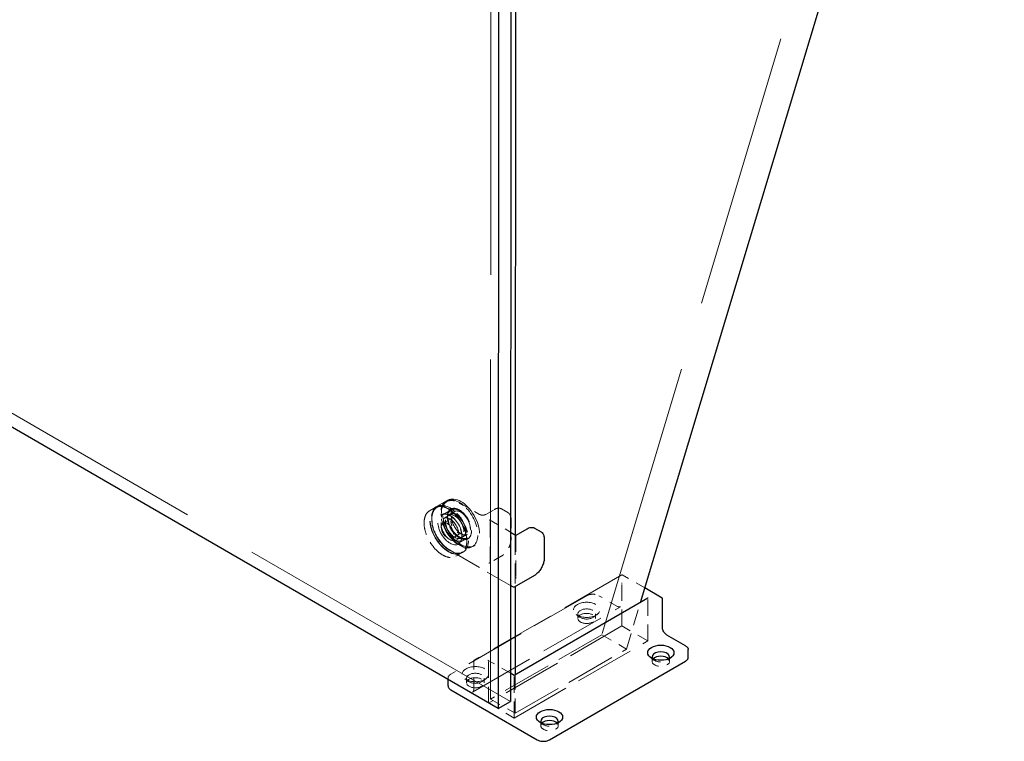
# Model space of a CAD drawing. Units: inches. Extents: x 3 to 217, y 3 to 167.
# Drawn here: x 191 to 202, y 106 to 114 of the extents above; entities that cross this region are included whole.
import ezdxf

# ---------------------------------------------------------------- set-up
doc = ezdxf.new("R2010")
doc.units = ezdxf.units.IN
doc.header["$LTSCALE"] = 20
doc.header["$MEASUREMENT"] = 0
doc.linetypes.add('DASHED', pattern=[0.2067, 0.1654, -0.0413])
doc.layers.add('Hidden (ANSI)', color=7, linetype='DASHED', lineweight=9)
doc.layers.add('Visible (ANSI)', color=7, linetype='Continuous', lineweight=25)

msp = doc.modelspace()

# ---------------------------------------------------------------- linework, layer by layer
at = {"layer": 'Hidden (ANSI)', "ltscale": 1.032092}
msp.add_line((196.23, 106.157), (169.077, 121.857), dxfattribs=at)
at = {"layer": 'Hidden (ANSI)', "ltscale": 0.954098}
msp.add_line((201.595, 121.287), (197.274, 106.921), dxfattribs=at)
at = {"layer": 'Hidden (ANSI)', "ltscale": 1.173198}
msp.add_line((196.001, 106.186), (196.009, 118.062), dxfattribs=at)
at = {"layer": 'Hidden (ANSI)', "ltscale": 0.012852}
for p, q in [((195.394, 108.389), (195.491, 108.444)), ((195.451, 108.291), (195.547, 108.347)), ((195.948, 108.296), (196.044, 108.351)), ((195.638, 107.967), (195.734, 108.022))]:
    msp.add_line(p, q, dxfattribs=at)
at = {"layer": 'Hidden (ANSI)', "ltscale": 0.002285}
for p, q in [((195.514, 108.458), (195.496, 108.448)), ((195.389, 108.386), (195.371, 108.375)), ((195.814, 107.938), (195.796, 107.928)), ((195.689, 107.866), (195.671, 107.856))]:
    msp.add_line(p, q, dxfattribs=at)
at = {"layer": 'Hidden (ANSI)', "ltscale": 0.008281}
for p, q in [((195.306, 108.338), (195.368, 108.374)), ((195.606, 107.818), (195.668, 107.854))]:
    msp.add_line(p, q, dxfattribs=at)
at = {"layer": 'Hidden (ANSI)', "ltscale": 0.007039}
for p, q in [((195.554, 108.347), (195.501, 108.317)), ((195.738, 108.028), (195.685, 107.998))]:
    msp.add_line(p, q, dxfattribs=at)
at = {"layer": 'Hidden (ANSI)', "ltscale": 0.009423}
for p, q in [((195.589, 108.328), (195.518, 108.287)), ((195.739, 108.068), (195.668, 108.027))]:
    msp.add_line(p, q, dxfattribs=at)
at = {"layer": 'Hidden (ANSI)', "ltscale": 0.031137}
msp.add_line((195.645, 108.43), (195.877, 108.296), dxfattribs=at)
at = {"layer": 'Hidden (ANSI)', "ltscale": 0.009804}
msp.add_line((196.128, 108.359), (196.202, 108.316), dxfattribs=at)
at = {"layer": 'Hidden (ANSI)', "ltscale": 0.014757}
for p, q in [((195.46, 108.196), (195.57, 108.259)), ((195.56, 108.022), (195.67, 108.086))]:
    msp.add_line(p, q, dxfattribs=at)
at = {"layer": 'Hidden (ANSI)', "ltscale": 0.010848}
for p, q in [((195.467, 108.25), (195.548, 108.297)), ((195.611, 108.001), (195.692, 108.048))]:
    msp.add_line(p, q, dxfattribs=at)
at = {"layer": 'Hidden (ANSI)', "ltscale": 0.0322}
msp.add_line((195.991, 108.233), (196.231, 108.094), dxfattribs=at)
at = {"layer": 'Hidden (ANSI)', "ltscale": 0.055517}
for p, q in [((195.997, 107.747), (195.997, 108.223)), ((196.291, 108.053), (196.291, 107.577))]:
    msp.add_line(p, q, dxfattribs=at)
at = {"layer": 'Hidden (ANSI)', "ltscale": 0.026566}
msp.add_line((196.237, 108.24), (196.237, 108.011), dxfattribs=at)
at = {"layer": 'Hidden (ANSI)', "ltscale": 0.068854}
msp.add_line((196.286, 108.063), (196.285, 107.472), dxfattribs=at)
at = {"layer": 'Hidden (ANSI)', "ltscale": 9.75426e-05}
msp.add_line((196.293, 108.057), (196.294, 108.058), dxfattribs=at)
at = {"layer": 'Hidden (ANSI)', "ltscale": 0.092943}
msp.add_line((196.231, 107.484), (195.54, 107.883), dxfattribs=at)
at = {"layer": 'Hidden (ANSI)', "ltscale": 0.01762}
msp.add_line((196.125, 107.818), (195.994, 107.742), dxfattribs=at)
at = {"layer": 'Hidden (ANSI)', "ltscale": 0.227702}
for p, q in [((197.504, 107.605), (195.813, 106.629)), ((195.797, 106.264), (197.488, 107.241))]:
    msp.add_line(p, q, dxfattribs=at)
at = {"layer": 'Hidden (ANSI)', "ltscale": 0.034737}
msp.add_line((197.767, 107.456), (197.508, 107.605), dxfattribs=at)
at = {"layer": 'Hidden (ANSI)', "ltscale": 0.05666}
for p, q in [((197.506, 107.021), (197.506, 107.507)), ((197.8, 106.85), (197.801, 107.337)), ((195.979, 106.139), (195.979, 106.625)), ((196.273, 105.969), (196.273, 106.455))]:
    msp.add_line(p, q, dxfattribs=at)
at = {"layer": 'Hidden (ANSI)', "ltscale": 0.209417}
msp.add_line((197.103, 107.367), (195.547, 106.469), dxfattribs=at)
at = {"layer": 'Hidden (ANSI)', "ltscale": 0.02847}
msp.add_line((197.454, 107.245), (197.242, 107.367), dxfattribs=at)
at = {"layer": 'Hidden (ANSI)', "ltscale": 0.055627}
msp.add_line((197.557, 106.757), (197.717, 107.29), dxfattribs=at)
at = {"layer": 'Hidden (ANSI)', "ltscale": 0.007158}
for p, q in [((197.023, 107.123), (196.983, 107.152)), ((197.18, 107.123), (197.22, 107.152)), ((197.871, 106.632), (197.832, 106.661)), ((198.029, 106.632), (198.068, 106.661)), ((195.75, 106.388), (195.711, 106.417)), ((195.908, 106.388), (195.947, 106.417)), ((196.599, 105.897), (196.559, 105.927)), ((196.756, 105.897), (196.796, 105.926))]:
    msp.add_line(p, q, dxfattribs=at)
at = {"layer": 'Hidden (ANSI)', "ltscale": 0.00585}
for p, q in [((197.002, 107.107), (197.002, 107.158)), ((197.202, 107.107), (197.202, 107.158)), ((197.85, 106.617), (197.85, 106.668)), ((198.05, 106.617), (198.05, 106.668)), ((195.729, 106.373), (195.729, 106.424)), ((195.929, 106.372), (195.929, 106.423)), ((196.577, 105.882), (196.577, 105.933)), ((196.777, 105.882), (196.777, 105.933))]:
    msp.add_line(p, q, dxfattribs=at)
at = {"layer": 'Hidden (ANSI)', "ltscale": 0.205607}
for p, q in [((197.506, 107.021), (195.979, 106.139)), ((196.273, 105.969), (197.8, 106.85))]:
    msp.add_line(p, q, dxfattribs=at)
at = {"layer": 'Hidden (ANSI)', "ltscale": 0.039518}
for p, q in [((197.8, 106.85), (197.506, 107.021)), ((195.979, 106.139), (196.273, 105.969))]:
    msp.add_line(p, q, dxfattribs=at)
at = {"layer": 'Hidden (ANSI)', "ltscale": 0.171323}
for p, q in [((197.274, 106.921), (196.001, 106.186)), ((196.284, 106.023), (197.557, 106.757))]:
    msp.add_line(p, q, dxfattribs=at)
at = {"layer": 'Hidden (ANSI)', "ltscale": 0.037994}
for p, q in [((197.274, 106.921), (197.557, 106.757)), ((196.001, 106.186), (196.284, 106.023))]:
    msp.add_line(p, q, dxfattribs=at)
at = {"layer": 'Hidden (ANSI)', "ltscale": 0.038375}
msp.add_line((195.811, 106.296), (195.811, 106.625), dxfattribs=at)
at = {"layer": 'Hidden (ANSI)', "ltscale": 0.033945}
msp.add_line((196.23, 106.481), (195.977, 106.628), dxfattribs=at)
at = {"layer": 'Hidden (ANSI)', "ltscale": 0.002245}
msp.add_line((195.517, 106.406), (195.517, 106.426), dxfattribs=at)
at = {"layer": 'Hidden (ANSI)', "ltscale": 0.051293}
msp.add_line((196.285, 106.463), (196.284, 106.023), dxfattribs=at)
at = {"layer": 'Hidden (ANSI)', "ltscale": 0.000299163}
msp.add_arc((197.506, 107.602), 0.004, 59.9633, 120, dxfattribs=at)
at = {"layer": 'Hidden (ANSI)', "ltscale": 0.000298674}
msp.add_arc((195.815, 106.625), 0.004, 120, 179.9632, dxfattribs=at)
at = {"layer": 'Hidden (ANSI)', "ltscale": 0.102882}
for centre in [(195.646, 108.188), (195.539, 108.126)]:
    msp.add_ellipse(centre, major_axis=(-0.15, 0.26), ratio=0.57735, start_param=5.26559, end_param=8.870095, dxfattribs=at)
at = {"layer": 'Hidden (ANSI)', "ltscale": 0.179413}
for centre in [(195.664, 108.198), (195.521, 108.115)]:
    msp.add_ellipse(centre, major_axis=(-0.15, 0.26), ratio=0.57735, dxfattribs=at)
at = {"layer": 'Hidden (ANSI)', "ltscale": 0.17702}
msp.add_ellipse((195.521, 108.115), major_axis=(-0.148, 0.256), ratio=0.57735, dxfattribs=at)
at = {"layer": 'Hidden (ANSI)', "ltscale": 0.116895}
msp.add_ellipse((195.539, 108.126), major_axis=(-0.098, 0.169), ratio=0.57735, dxfattribs=at)
at = {"layer": 'Hidden (ANSI)', "ltscale": 0.110002}
for centre in [(195.593, 108.157), (195.646, 108.188)]:
    msp.add_ellipse(centre, major_axis=(-0.092, 0.159), ratio=0.57735, dxfattribs=at)
at = {"layer": 'Hidden (ANSI)', "ltscale": 0.089896}
for centre in [(195.664, 108.198), (195.593, 108.157)]:
    msp.add_ellipse(centre, major_axis=(-0.075, 0.13), ratio=0.57735, dxfattribs=at)
at = {"layer": 'Hidden (ANSI)', "ltscale": 0.076431}
for centre in [(195.539, 108.126), (195.646, 108.188)]:
    msp.add_ellipse(centre, major_axis=(0.15, -0.26), ratio=0.57735, start_param=5.728503, end_param=8.407183, dxfattribs=at)
at = {"layer": 'Hidden (ANSI)', "ltscale": 0.086066}
msp.add_ellipse((195.539, 108.126), major_axis=(-0.072, 0.125), ratio=0.57735, dxfattribs=at)
at = {"layer": 'Hidden (ANSI)', "ltscale": 0.059738}
for centre, major_axis, ratio in [((195.51, 108.109), (-0.05, 0.0866), 0.57735), ((197.102, 107.158), (-0.1, 0.0001), 0.577778), ((197.102, 107.107), (-0.1, 0.0001), 0.577778), ((195.829, 106.423), (-0.1, 0.0001), 0.577778), ((195.829, 106.372), (-0.1, 0.0001), 0.577778)]:
    msp.add_ellipse(centre, major_axis=major_axis, ratio=ratio, dxfattribs=at)
at = {"layer": 'Hidden (ANSI)', "ltscale": 0.000627632}
for centre, major_axis, ratio, start_param, end_param in [((197.506, 107.51), (0, 0.00462), 0.000321, 3.926434, 5.497231), ((195.973, 106.625), (-0.00566, 0), 0.577136, 3.141407, 4.712204)]:
    msp.add_ellipse(centre, major_axis=major_axis, ratio=ratio, start_param=start_param, end_param=end_param, dxfattribs=at)
at = {"layer": 'Hidden (ANSI)', "ltscale": 0.000224216}
for centre, major_axis, ratio, start_param, end_param in [((197.806, 107.337), (-0.00566, 0), 0.577136, 5.498343, 6.283), ((196.273, 106.452), (0, 0.00462), 0.000321, 0.000185, 0.784843)]:
    msp.add_ellipse(centre, major_axis=major_axis, ratio=ratio, start_param=start_param, end_param=end_param, dxfattribs=at)
at = {"layer": 'Hidden (ANSI)', "ltscale": 0.089657}
for centre in [(197.102, 107.205), (195.829, 106.47)]:
    msp.add_ellipse(centre, major_axis=(-0.15, 0), ratio=0.577778, dxfattribs=at)
at = {"layer": 'Hidden (ANSI)', "ltscale": 0.039331}
for centre in [(197.95, 106.617), (196.677, 105.882)]:
    msp.add_ellipse(centre, major_axis=(-0.1, 0.0001), ratio=0.577778, start_param=5.783793, end_param=9.92417, dxfattribs=at)
at = {"layer": 'Hidden (ANSI)', "ltscale": 0.022745}
for centre in [(197.95, 106.668), (196.677, 105.933)]:
    msp.add_ellipse(centre, major_axis=(-0.1, 0.0001), ratio=0.577778, start_param=0.371418, end_param=2.770175, dxfattribs=at)
at = {"layer": 'Hidden (ANSI)', "ltscale": 0.087255}
for points in [[(195.646, 107.949), (195.625, 107.961), (195.605, 107.977), (195.553, 108.025), (195.524, 108.062), (195.478, 108.141), (195.461, 108.183), (195.439, 108.27), (195.437, 108.314), (195.451, 108.391), (195.471, 108.423), (195.526, 108.457), (195.563, 108.459), (195.616, 108.442), (195.631, 108.435), (195.646, 108.426)], [(195.539, 107.887), (195.518, 107.899), (195.497, 107.915), (195.446, 107.963), (195.417, 108), (195.371, 108.079), (195.354, 108.121), (195.332, 108.208), (195.329, 108.252), (195.344, 108.329), (195.363, 108.361), (195.419, 108.394), (195.455, 108.397), (195.509, 108.379), (195.524, 108.373), (195.539, 108.364)]]:
    msp.add_open_spline(points, degree=3, knots=[-1.570796, -1.570796, -1.570796, -1.570796, -1.270796, -1.270796, -0.790796, -0.790796, -0.329744, -0.329744, 0.193934, 0.193934, 0.772313, 0.772313, 1.353389, 1.353389, 1.570796, 1.570796, 1.570796, 1.570796], dxfattribs=at)
at = {"layer": 'Hidden (ANSI)', "ltscale": 0.022311}
msp.add_open_spline([(195.491, 108.444), (195.491, 108.444), (195.491, 108.444), (195.491, 108.444), (195.491, 108.444), (195.491, 108.444), (195.491, 108.444), (195.491, 108.444), (195.491, 108.444), (195.491, 108.444), (195.491, 108.444), (195.491, 108.444), (195.491, 108.444), (195.491, 108.444), (195.491, 108.445), (195.491, 108.445), (195.491, 108.445), (195.492, 108.445), (195.492, 108.445), (195.494, 108.446), (195.496, 108.447), (195.501, 108.45), (195.505, 108.452), (195.522, 108.457), (195.536, 108.46), (195.571, 108.459), (195.593, 108.454), (195.625, 108.441), (195.635, 108.436), (195.645, 108.43)], degree=3, knots=[0, 0, 0, 0, 0.0000505, 0.0000505, 0.0001111, 0.0001111, 0.0001865, 0.0001865, 0.0002997, 0.0002997, 0.0004954, 0.0004954, 0.0008864, 0.0008864, 0.0018022, 0.0018022, 0.0043954, 0.0043954, 0.0121687, 0.0121687, 0.03548, 0.03548, 0.1054465, 0.1054465, 0.3165453, 0.3165453, 0.6154414, 0.6154414, 0.7453315, 0.7453315, 0.7453315, 0.7453315], dxfattribs=at)
at = {"layer": 'Hidden (ANSI)', "ltscale": 0.089356}
for points, knots in [([(195.306, 108.338), (195.29, 108.329), (195.276, 108.315), (195.256, 108.28), (195.249, 108.259), (195.242, 108.211), (195.242, 108.185), (195.249, 108.129), (195.257, 108.099), (195.278, 108.041), (195.292, 108.012), (195.325, 107.957), (195.343, 107.931), (195.384, 107.885), (195.406, 107.865), (195.452, 107.833), (195.475, 107.821), (195.52, 107.805), (195.541, 107.802), (195.578, 107.806), (195.593, 107.81), (195.606, 107.818)], [5.498528, 5.498528, 5.498528, 5.498528, 5.810272, 5.810272, 6.127698, 6.127698, 6.449585, 6.449585, 6.771768, 6.771768, 7.093569, 7.093569, 7.415228, 7.415228, 7.737077, 7.737077, 8.059306, 8.059306, 8.380904, 8.380904, 8.640121, 8.640121, 8.640121, 8.640121]), ([(195.368, 108.374), (195.384, 108.383), (195.403, 108.388), (195.443, 108.388), (195.465, 108.384), (195.51, 108.366), (195.533, 108.353), (195.578, 108.318), (195.599, 108.297), (195.639, 108.249), (195.658, 108.223), (195.689, 108.167), (195.702, 108.138), (195.721, 108.079), (195.727, 108.05), (195.733, 107.995), (195.732, 107.969), (195.722, 107.922), (195.714, 107.902), (195.693, 107.872), (195.681, 107.862), (195.668, 107.854)], [0.784657, 0.784657, 0.784657, 0.784657, 1.096401, 1.096401, 1.413827, 1.413827, 1.735715, 1.735715, 2.057897, 2.057897, 2.379698, 2.379698, 2.701357, 2.701357, 3.023206, 3.023206, 3.345436, 3.345436, 3.667033, 3.667033, 3.92625, 3.92625, 3.92625, 3.92625])]:
    msp.add_open_spline(points, degree=3, knots=knots, dxfattribs=at)
at = {"layer": 'Hidden (ANSI)', "ltscale": 0.066739}
msp.add_open_spline([(195.54, 107.883), (195.517, 107.897), (195.493, 107.915), (195.45, 107.957), (195.43, 107.982), (195.394, 108.034), (195.378, 108.063), (195.353, 108.12), (195.343, 108.15), (195.331, 108.208), (195.329, 108.236), (195.331, 108.287), (195.336, 108.311), (195.353, 108.351), (195.365, 108.367), (195.383, 108.381), (195.385, 108.383), (195.388, 108.385), (195.389, 108.386), (195.391, 108.387), (195.392, 108.387), (195.393, 108.388), (195.393, 108.388), (195.393, 108.388), (195.394, 108.388), (195.394, 108.388), (195.394, 108.389), (195.394, 108.389), (195.394, 108.389), (195.394, 108.389), (195.394, 108.389), (195.394, 108.389), (195.394, 108.389), (195.394, 108.389), (195.394, 108.389), (195.394, 108.389), (195.394, 108.389), (195.394, 108.389), (195.394, 108.389), (195.394, 108.389)], degree=3, knots=[0, 0, 0, 0, 0.310818, 0.310818, 0.615614, 0.615614, 0.919288, 0.919288, 1.222527, 1.222527, 1.526419, 1.526419, 1.831624, 1.831624, 2.134993, 2.134993, 2.176894, 2.176894, 2.197899, 2.197899, 2.208421, 2.208421, 2.213699, 2.213699, 2.216353, 2.216353, 2.217695, 2.217695, 2.218382, 2.218382, 2.218739, 2.218739, 2.218931, 2.218931, 2.219038, 2.219038, 2.219097, 2.219097, 2.21916, 2.21916, 2.21916, 2.21916], dxfattribs=at)
at = {"layer": 'Hidden (ANSI)', "ltscale": 0.116872}
msp.add_open_spline([(195.508, 108.268), (195.508, 108.252), (195.51, 108.235), (195.521, 108.189), (195.532, 108.16), (195.564, 108.103), (195.585, 108.077), (195.633, 108.034), (195.659, 108.018), (195.709, 108.006), (195.733, 108.01), (195.77, 108.037), (195.783, 108.065), (195.786, 108.133), (195.778, 108.172), (195.744, 108.251), (195.717, 108.289), (195.656, 108.345), (195.623, 108.362), (195.565, 108.369), (195.539, 108.357), (195.514, 108.316), (195.508, 108.294), (195.508, 108.268)], degree=3, knots=[-3.141593, -3.141593, -3.141593, -3.141593, -2.841593, -2.841593, -2.361593, -2.361593, -1.848456, -1.848456, -1.292588, -1.292588, -0.720061, -0.720061, -0.052316, -0.052316, 0.589479, 0.589479, 1.278646, 1.278646, 1.95506, 1.95506, 2.655027, 2.655027, 3.141593, 3.141593, 3.141593, 3.141593], dxfattribs=at)
at = {"layer": 'Hidden (ANSI)', "ltscale": 0.0566}
msp.add_open_spline([(195.547, 108.347), (195.547, 108.347), (195.547, 108.347), (195.547, 108.347), (195.547, 108.347), (195.547, 108.347), (195.547, 108.347), (195.547, 108.347), (195.547, 108.347), (195.547, 108.347), (195.547, 108.347), (195.547, 108.347), (195.547, 108.347), (195.547, 108.347), (195.547, 108.347), (195.546, 108.347), (195.546, 108.347), (195.545, 108.346), (195.545, 108.346), (195.542, 108.344), (195.54, 108.342), (195.531, 108.335), (195.526, 108.327), (195.516, 108.308), (195.512, 108.293), (195.511, 108.273), (195.511, 108.269), (195.511, 108.251), (195.512, 108.236), (195.519, 108.203), (195.525, 108.185), (195.54, 108.149), (195.55, 108.131), (195.572, 108.098), (195.585, 108.082), (195.611, 108.056), (195.625, 108.044), (195.653, 108.027), (195.667, 108.021), (195.693, 108.014), (195.705, 108.013), (195.72, 108.016), (195.723, 108.017), (195.728, 108.019), (195.729, 108.019), (195.731, 108.02), (195.732, 108.021), (195.733, 108.021), (195.733, 108.022), (195.734, 108.022), (195.734, 108.022), (195.734, 108.022), (195.734, 108.022), (195.734, 108.022), (195.734, 108.022), (195.734, 108.022), (195.734, 108.022), (195.734, 108.022), (195.734, 108.022), (195.734, 108.022), (195.734, 108.022), (195.734, 108.022), (195.734, 108.022), (195.734, 108.022), (195.734, 108.022), (195.734, 108.022), (195.734, 108.022), (195.734, 108.022)], degree=3, knots=[0, 0, 0, 0, 0.000101, 0.000101, 0.0002, 0.0002, 0.00033, 0.00033, 0.000531, 0.000531, 0.000891, 0.000891, 0.001632, 0.001632, 0.003436, 0.003436, 0.008796, 0.008796, 0.024863, 0.024863, 0.073077, 0.073077, 0.218606, 0.218606, 0.415739, 0.415739, 0.469047, 0.469047, 0.630321, 0.630321, 0.819308, 0.819308, 1.008643, 1.008643, 1.19866, 1.19866, 1.388312, 1.388312, 1.576688, 1.576688, 1.765146, 1.765146, 1.823954, 1.823954, 1.853619, 1.853619, 1.868504, 1.868504, 1.875974, 1.875974, 1.879734, 1.879734, 1.881639, 1.881639, 1.882615, 1.882615, 1.883126, 1.883126, 1.883198, 1.883198, 1.883402, 1.883402, 1.883555, 1.883555, 1.883639, 1.883639, 1.88373, 1.88373, 1.88373, 1.88373], dxfattribs=at)
at = {"layer": 'Hidden (ANSI)', "ltscale": 0.006454}
for points, knots in [([(195.539, 108.364), (195.547, 108.36), (195.554, 108.355), (195.57, 108.346), (195.579, 108.341), (195.588, 108.336)], [-0.7296039, -0.7296039, -0.7296039, -0.7296039, -0.6260994, -0.6260994, -0.5111048, -0.5111048, -0.5111048, -0.5111048]), ([(195.587, 107.859), (195.579, 107.864), (195.57, 107.869), (195.554, 107.878), (195.546, 107.883), (195.539, 107.887)], [2.1494048, 2.1494048, 2.1494048, 2.1494048, 2.2643994, 2.2643994, 2.3679039, 2.3679039, 2.3679039, 2.3679039])]:
    msp.add_open_spline(points, degree=3, knots=knots, dxfattribs=at)
for points in [[(195.646, 108.426), (195.663, 108.417), (195.679, 108.407), (195.695, 108.398)], [(195.695, 107.921), (195.678, 107.931), (195.662, 107.94), (195.646, 107.949)]]:
    msp.add_open_spline(points, degree=3, dxfattribs=at)
at = {"layer": 'Hidden (ANSI)', "ltscale": 0.011837}
msp.add_open_spline([(196.044, 108.351), (196.056, 108.359), (196.069, 108.364), (196.093, 108.368), (196.105, 108.368), (196.117, 108.364), (196.119, 108.363), (196.122, 108.362), (196.123, 108.361), (196.125, 108.36), (196.126, 108.36), (196.126, 108.36), (196.127, 108.359), (196.127, 108.359), (196.127, 108.359), (196.127, 108.359), (196.128, 108.359), (196.128, 108.359), (196.128, 108.359), (196.128, 108.359), (196.128, 108.359), (196.128, 108.359), (196.128, 108.359), (196.128, 108.359), (196.128, 108.359), (196.128, 108.359), (196.128, 108.359), (196.128, 108.359)], degree=3, knots=[0, 0, 0, 0, 0.1666747, 0.1666747, 0.328909, 0.328909, 0.3623776, 0.3623776, 0.3792133, 0.3792133, 0.3876687, 0.3876687, 0.3919261, 0.3919261, 0.3940834, 0.3940834, 0.39519, 0.39519, 0.3957701, 0.3957701, 0.3960838, 0.3960838, 0.3962582, 0.3962582, 0.3963543, 0.3963543, 0.3964563, 0.3964563, 0.3964563, 0.3964563], dxfattribs=at)
at = {"layer": 'Hidden (ANSI)', "ltscale": 0.056641}
msp.add_open_spline([(195.451, 108.291), (195.461, 108.297), (195.472, 108.3), (195.498, 108.299), (195.512, 108.295), (195.539, 108.283), (195.553, 108.274), (195.581, 108.252), (195.594, 108.239), (195.619, 108.208), (195.63, 108.192), (195.649, 108.156), (195.657, 108.138), (195.668, 108.102), (195.672, 108.084), (195.675, 108.05), (195.675, 108.034), (195.669, 108.007), (195.664, 107.995), (195.653, 107.977), (195.646, 107.971), (195.638, 107.967)], degree=3, knots=[0.784657, 0.784657, 0.784657, 0.784657, 1.135144, 1.135144, 1.459429, 1.459429, 1.772561, 1.772561, 2.08589, 2.08589, 2.400417, 2.400417, 2.715307, 2.715307, 3.029552, 3.029552, 3.342527, 3.342527, 3.656804, 3.656804, 3.92625, 3.92625, 3.92625, 3.92625], dxfattribs=at)
at = {"layer": 'Hidden (ANSI)', "ltscale": 0.042688}
msp.add_open_spline([(195.548, 108.297), (195.556, 108.302), (195.565, 108.304), (195.584, 108.305), (195.594, 108.303), (195.616, 108.294), (195.627, 108.288), (195.649, 108.272), (195.659, 108.262), (195.678, 108.239), (195.687, 108.226), (195.702, 108.199), (195.709, 108.185), (195.718, 108.157), (195.721, 108.143), (195.724, 108.117), (195.723, 108.104), (195.719, 108.081), (195.714, 108.071), (195.704, 108.057), (195.698, 108.052), (195.692, 108.048)], degree=3, knots=[0.784657, 0.784657, 0.784657, 0.784657, 1.088049, 1.088049, 1.402159, 1.402159, 1.725885, 1.725885, 2.050478, 2.050478, 2.374281, 2.374281, 2.697773, 2.697773, 3.021653, 3.021653, 3.346316, 3.346316, 3.669526, 3.669526, 3.92625, 3.92625, 3.92625, 3.92625], dxfattribs=at)
at = {"layer": 'Hidden (ANSI)', "ltscale": 0.030137}
msp.add_open_spline([(195.57, 108.259), (195.565, 108.256), (195.56, 108.251), (195.554, 108.239), (195.552, 108.232), (195.55, 108.216), (195.55, 108.207), (195.553, 108.189), (195.556, 108.179), (195.563, 108.16), (195.568, 108.15), (195.579, 108.132), (195.586, 108.123), (195.599, 108.108), (195.607, 108.101), (195.621, 108.091), (195.629, 108.087), (195.643, 108.082), (195.65, 108.081), (195.661, 108.082), (195.666, 108.084), (195.67, 108.086)], degree=3, knots=[5.498528, 5.498528, 5.498528, 5.498528, 5.84691, 5.84691, 6.171125, 6.171125, 6.484711, 6.484711, 6.798441, 6.798441, 7.113297, 7.113297, 7.428498, 7.428498, 7.743094, 7.743094, 8.056503, 8.056503, 8.371161, 8.371161, 8.640121, 8.640121, 8.640121, 8.640121], dxfattribs=at)
at = {"layer": 'Hidden (ANSI)', "ltscale": 0.007492}
msp.add_open_spline([(195.877, 108.296), (195.88, 108.294), (195.884, 108.292), (195.893, 108.29), (195.898, 108.289), (195.907, 108.288), (195.913, 108.287), (195.923, 108.288), (195.928, 108.289), (195.937, 108.291), (195.941, 108.293), (195.946, 108.295), (195.947, 108.295), (195.948, 108.296)], degree=3, knots=[0, 0, 0, 0, 0.0475003, 0.0475003, 0.0945874, 0.0945874, 0.1429743, 0.1429743, 0.1919195, 0.1919195, 0.2405391, 0.2405391, 0.2520684, 0.2520684, 0.2520684, 0.2520684], dxfattribs=at)
at = {"layer": 'Hidden (ANSI)', "ltscale": 0.001134}
for points in [[(195.997, 108.223), (195.997, 108.224), (195.997, 108.225), (195.997, 108.227), (195.996, 108.228), (195.996, 108.229), (195.995, 108.23), (195.994, 108.231), (195.993, 108.232), (195.992, 108.233), (195.992, 108.233), (195.991, 108.233)], [(196.297, 108.056), (196.296, 108.057), (196.295, 108.057), (196.294, 108.058), (196.294, 108.058), (196.293, 108.057), (196.292, 108.057), (196.292, 108.056), (196.291, 108.055), (196.291, 108.054), (196.291, 108.054), (196.291, 108.053)]]:
    msp.add_open_spline(points, degree=3, knots=[0, 0, 0, 0, 0.0092585, 0.0092585, 0.01631392, 0.01631392, 0.02280523, 0.02280523, 0.02814169, 0.02814169, 0.03454238, 0.03454238, 0.03454238, 0.03454238], dxfattribs=at)
at = {"layer": 'Hidden (ANSI)', "ltscale": 0.011826}
msp.add_open_spline([(196.202, 108.316), (196.202, 108.316), (196.202, 108.316), (196.202, 108.316), (196.202, 108.316), (196.202, 108.316), (196.202, 108.316), (196.202, 108.316), (196.202, 108.316), (196.202, 108.316), (196.202, 108.316), (196.202, 108.316), (196.202, 108.316), (196.202, 108.316), (196.202, 108.316), (196.203, 108.315), (196.203, 108.315), (196.204, 108.314), (196.205, 108.314), (196.209, 108.311), (196.211, 108.309), (196.22, 108.301), (196.226, 108.292), (196.234, 108.272), (196.237, 108.26), (196.237, 108.244), (196.237, 108.242), (196.237, 108.24)], degree=3, knots=[0, 0, 0, 0, 0.0001011, 0.0001011, 0.0002153, 0.0002153, 0.0003599, 0.0003599, 0.0005792, 0.0005792, 0.0009617, 0.0009617, 0.0017336, 0.0017336, 0.0035636, 0.0035636, 0.0088231, 0.0088231, 0.0245912, 0.0245912, 0.0719263, 0.0719263, 0.2147062, 0.2147062, 0.3711412, 0.3711412, 0.3964325, 0.3964325, 0.3964325, 0.3964325], dxfattribs=at)
at = {"layer": 'Hidden (ANSI)', "ltscale": 0.023429}
msp.add_open_spline([(196.237, 108.011), (196.237, 107.997), (196.235, 107.981), (196.227, 107.949), (196.221, 107.933), (196.206, 107.903), (196.197, 107.888), (196.177, 107.861), (196.166, 107.849), (196.145, 107.83), (196.135, 107.823), (196.125, 107.818)], degree=3, knots=[0, 0, 0, 0, 0.166665, 0.166665, 0.3299214, 0.3299214, 0.4919592, 0.4919592, 0.6535819, 0.6535819, 0.7812904, 0.7812904, 0.7812904, 0.7812904], dxfattribs=at)
at = {"layer": 'Hidden (ANSI)', "ltscale": 0.001399}
for points, knots in [([(195.985, 107.74), (195.985, 107.74), (195.985, 107.74), (195.987, 107.74), (195.99, 107.74), (195.994, 107.742), (195.994, 107.742), (195.996, 107.743), (195.996, 107.744), (195.997, 107.745), (195.997, 107.746), (195.997, 107.747)], [-0.02617865, -0.02617865, -0.02617865, -0.02617865, -0.02604138, -0.02604138, -0.01623035, -0.01623035, -0.01261327, -0.01261327, -0.00888072, -0.00888072, 0, 0, 0, 0]), ([(196.291, 107.577), (196.291, 107.576), (196.291, 107.575), (196.291, 107.573), (196.291, 107.573), (196.291, 107.571), (196.291, 107.57), (196.291, 107.566), (196.291, 107.565), (196.291, 107.564), (196.291, 107.564), (196.291, 107.563)], [-0.04966174, -0.04966174, -0.04966174, -0.04966174, -0.03272593, -0.03272593, -0.02560784, -0.02560784, -0.01870995, -0.01870995, 0, 0, 0.00026177, 0.00026177, 0.00026177, 0.00026177])]:
    msp.add_open_spline(points, degree=3, knots=knots, dxfattribs=at)
at = {"layer": 'Hidden (ANSI)', "ltscale": 0.014632}
msp.add_open_spline([(197.103, 107.367), (197.11, 107.372), (197.118, 107.375), (197.137, 107.381), (197.147, 107.382), (197.167, 107.384), (197.178, 107.384), (197.198, 107.382), (197.208, 107.381), (197.226, 107.375), (197.235, 107.372), (197.242, 107.367)], degree=3, knots=[4.712389, 4.712389, 4.712389, 4.712389, 5.026548, 5.026548, 5.340708, 5.340708, 5.654867, 5.654867, 5.969026, 5.969026, 6.283185, 6.283185, 6.283185, 6.283185], dxfattribs=at)
at = {"layer": 'Hidden (ANSI)', "ltscale": 0.005338}
msp.add_open_spline([(197.488, 107.241), (197.487, 107.24), (197.485, 107.239), (197.481, 107.238), (197.479, 107.238), (197.475, 107.238), (197.472, 107.238), (197.467, 107.239), (197.465, 107.24), (197.46, 107.242), (197.457, 107.243), (197.454, 107.245)], degree=3, knots=[3.9262501, 3.9262501, 3.9262501, 3.9262501, 4.0834779, 4.0834779, 4.2407056, 4.2407056, 4.3979334, 4.3979334, 4.5551612, 4.5551612, 4.712389, 4.712389, 4.712389, 4.712389], dxfattribs=at)
at = {"layer": 'Hidden (ANSI)', "ltscale": 0.007345}
msp.add_open_spline([(195.517, 106.426), (195.517, 106.43), (195.517, 106.433), (195.519, 106.439), (195.52, 106.443), (195.524, 106.449), (195.526, 106.452), (195.531, 106.457), (195.534, 106.46), (195.54, 106.465), (195.543, 106.467), (195.547, 106.469)], degree=3, knots=[3.9273615, 3.9273615, 3.9273615, 3.9273615, 4.084367, 4.084367, 4.2413725, 4.2413725, 4.398378, 4.398378, 4.5553835, 4.5553835, 4.712389, 4.712389, 4.712389, 4.712389], dxfattribs=at)
at = {"layer": 'Hidden (ANSI)', "ltscale": 0.005327}
msp.add_open_spline([(195.797, 106.264), (195.799, 106.265), (195.8, 106.266), (195.803, 106.269), (195.804, 106.271), (195.807, 106.275), (195.808, 106.277), (195.809, 106.282), (195.81, 106.284), (195.811, 106.29), (195.811, 106.292), (195.811, 106.296)], degree=3, knots=[2.3569352, 2.3569352, 2.3569352, 2.3569352, 2.5138667, 2.5138667, 2.6707982, 2.6707982, 2.8277297, 2.8277297, 2.9846612, 2.9846612, 3.1415927, 3.1415927, 3.1415927, 3.1415927], dxfattribs=at)
at = {"layer": 'Visible (ANSI)'}
for p, q in [((196.089, 106.076), (168.936, 121.776)), ((197.717, 107.29), (201.878, 121.123)), ((196.238, 117.911), (196.23, 106.157)), ((196.096, 117.829), (196.089, 106.076)), ((196.291, 116.287), (196.286, 108.063)), ((196.294, 108.058), (196.423, 108.132)), ((196.507, 108.14), (196.581, 108.097)), ((196.231, 108.094), (196.297, 108.056)), ((196.616, 108.021), (196.616, 107.792)), ((196.504, 107.599), (196.272, 107.465)), ((196.264, 107.465), (196.231, 107.484)), ((196.285, 107.472), (196.285, 106.463)), ((197.967, 107.34), (197.767, 107.456)), ((197.802, 107.339), (196.273, 106.456)), ((197.968, 107.007), (197.969, 107.337)), ((198.232, 106.795), (198.02, 106.917)), ((198.262, 106.661), (198.262, 106.752)), ((196.677, 105.72), (198.232, 106.618)), ((195.517, 106.335), (195.517, 106.406)), ((196.273, 106.456), (196.23, 106.481)), ((195.547, 106.292), (196.537, 105.72)), ((196.089, 106.076), (196.23, 106.157))]:
    msp.add_line(p, q, dxfattribs=at)
msp.add_arc((197.965, 107.337), 0.004, 359.9632, 59.9633, dxfattribs=at)
for centre, major_axis, ratio, start_param, end_param in [((197.806, 107.337), (-0.00566, 0), 0.577136, 4.712204, 5.498343), ((197.95, 106.668), (0.1, -0.0001), 0.577778, 5.911768, 9.796196), ((197.95, 106.617), (-0.1, 0.0001), 0.577778, 3.640985, 5.783793), ((196.273, 106.452), (0, 0.00462), 0.000321, 5.497232, 6.283371), ((196.677, 105.933), (0.1, -0.0001), 0.577778, 5.911768, 9.796196), ((196.677, 105.882), (-0.1, 0.0001), 0.577778, 3.640985, 5.783793)]:
    msp.add_ellipse(centre, major_axis=major_axis, ratio=ratio, start_param=start_param, end_param=end_param, dxfattribs=at)
for centre in [(197.95, 106.715), (196.677, 105.98)]:
    msp.add_ellipse(centre, major_axis=(-0.15, 0), ratio=0.577778, dxfattribs=at)
for points, knots in [([(196.423, 108.132), (196.435, 108.14), (196.448, 108.145), (196.472, 108.149), (196.484, 108.148), (196.496, 108.145), (196.498, 108.144), (196.501, 108.142), (196.502, 108.142), (196.504, 108.141), (196.505, 108.141), (196.505, 108.14), (196.506, 108.14), (196.506, 108.14), (196.506, 108.14), (196.507, 108.14), (196.507, 108.14), (196.507, 108.14), (196.507, 108.14), (196.507, 108.14), (196.507, 108.14), (196.507, 108.14), (196.507, 108.14), (196.507, 108.14), (196.507, 108.14), (196.507, 108.14), (196.507, 108.14), (196.507, 108.14)], [0, 0, 0, 0, 0.1666747, 0.1666747, 0.328909, 0.328909, 0.3623776, 0.3623776, 0.3792133, 0.3792133, 0.3876687, 0.3876687, 0.3919261, 0.3919261, 0.3940834, 0.3940834, 0.39519, 0.39519, 0.3957701, 0.3957701, 0.3960838, 0.3960838, 0.3962582, 0.3962582, 0.3963543, 0.3963543, 0.3964563, 0.3964563, 0.3964563, 0.3964563]), ([(196.581, 108.097), (196.581, 108.097), (196.581, 108.097), (196.581, 108.097), (196.581, 108.097), (196.581, 108.097), (196.581, 108.097), (196.581, 108.097), (196.581, 108.097), (196.581, 108.097), (196.581, 108.097), (196.581, 108.097), (196.581, 108.097), (196.581, 108.097), (196.581, 108.097), (196.582, 108.096), (196.582, 108.096), (196.583, 108.095), (196.584, 108.095), (196.588, 108.092), (196.59, 108.09), (196.599, 108.081), (196.605, 108.073), (196.613, 108.053), (196.616, 108.04), (196.616, 108.025), (196.616, 108.023), (196.616, 108.021)], [0, 0, 0, 0, 0.0001011, 0.0001011, 0.0002153, 0.0002153, 0.0003599, 0.0003599, 0.0005792, 0.0005792, 0.0009617, 0.0009617, 0.0017336, 0.0017336, 0.0035636, 0.0035636, 0.0088231, 0.0088231, 0.0245912, 0.0245912, 0.0719263, 0.0719263, 0.2147062, 0.2147062, 0.3711412, 0.3711412, 0.3964325, 0.3964325, 0.3964325, 0.3964325]), ([(196.616, 107.792), (196.616, 107.777), (196.614, 107.762), (196.606, 107.73), (196.6, 107.714), (196.585, 107.684), (196.576, 107.669), (196.556, 107.642), (196.545, 107.63), (196.524, 107.611), (196.514, 107.604), (196.504, 107.599)], [0, 0, 0, 0, 0.166665, 0.166665, 0.3299214, 0.3299214, 0.4919592, 0.4919592, 0.6535819, 0.6535819, 0.7812904, 0.7812904, 0.7812904, 0.7812904]), ([(196.272, 107.465), (196.272, 107.465), (196.272, 107.465), (196.272, 107.464), (196.272, 107.464), (196.272, 107.464), (196.271, 107.464), (196.27, 107.464), (196.27, 107.464), (196.269, 107.463), (196.268, 107.464), (196.267, 107.464), (196.266, 107.464), (196.265, 107.464), (196.265, 107.464), (196.265, 107.464), (196.265, 107.464), (196.264, 107.465), (196.264, 107.465), (196.264, 107.465)], [0, 0, 0, 0, 0.00125026, 0.00125026, 0.00260602, 0.00260602, 0.0055213, 0.0055213, 0.01097999, 0.01097999, 0.01841646, 0.01841646, 0.02248911, 0.02248911, 0.02537174, 0.02537174, 0.02685689, 0.02685689, 0.02839611, 0.02839611, 0.02839611, 0.02839611]), ([(198.02, 106.917), (198.015, 106.921), (198.01, 106.925), (197.999, 106.934), (197.994, 106.94), (197.986, 106.952), (197.982, 106.959), (197.975, 106.973), (197.973, 106.98), (197.969, 106.994), (197.968, 107), (197.968, 107.007), (197.968, 107.007), (197.968, 107.007)], [4.712389, 4.712389, 4.712389, 4.712389, 5.022975, 5.022975, 5.334958, 5.334958, 5.648199, 5.648199, 5.961464, 5.961464, 6.2735, 6.2735, 6.283185, 6.283185, 6.283185, 6.283185]), ([(198.232, 106.795), (198.236, 106.793), (198.239, 106.79), (198.246, 106.785), (198.248, 106.783), (198.253, 106.777), (198.255, 106.774), (198.259, 106.768), (198.26, 106.765), (198.262, 106.759), (198.262, 106.755), (198.262, 106.752)], [0, 0, 0, 0, 0.1571538, 0.1571538, 0.3143075, 0.3143075, 0.4714613, 0.4714613, 0.628615, 0.628615, 0.7857688, 0.7857688, 0.7857688, 0.7857688]), ([(198.232, 106.618), (198.236, 106.62), (198.239, 106.622), (198.246, 106.627), (198.248, 106.63), (198.253, 106.636), (198.255, 106.639), (198.259, 106.645), (198.26, 106.648), (198.262, 106.654), (198.262, 106.657), (198.262, 106.661)], [4.712389, 4.712389, 4.712389, 4.712389, 4.8693945, 4.8693945, 5.0264, 5.0264, 5.1834055, 5.1834055, 5.340411, 5.340411, 5.4974165, 5.4974165, 5.4974165, 5.4974165]), ([(195.517, 106.335), (195.517, 106.332), (195.517, 106.329), (195.519, 106.322), (195.52, 106.319), (195.524, 106.313), (195.526, 106.31), (195.531, 106.304), (195.533, 106.302), (195.54, 106.297), (195.543, 106.294), (195.547, 106.292)], [2.3558238, 2.3558238, 2.3558238, 2.3558238, 2.5129776, 2.5129776, 2.6701314, 2.6701314, 2.8272851, 2.8272851, 2.9844389, 2.9844389, 3.1415927, 3.1415927, 3.1415927, 3.1415927]), ([(196.537, 105.72), (196.544, 105.716), (196.553, 105.712), (196.571, 105.707), (196.581, 105.705), (196.601, 105.703), (196.612, 105.703), (196.632, 105.705), (196.642, 105.707), (196.661, 105.712), (196.669, 105.716), (196.677, 105.72)], [3.141593, 3.141593, 3.141593, 3.141593, 3.455752, 3.455752, 3.769911, 3.769911, 4.08407, 4.08407, 4.39823, 4.39823, 4.712389, 4.712389, 4.712389, 4.712389])]:
    msp.add_open_spline(points, degree=3, knots=knots, dxfattribs=at)

doc.saveas('drawing.dxf')
